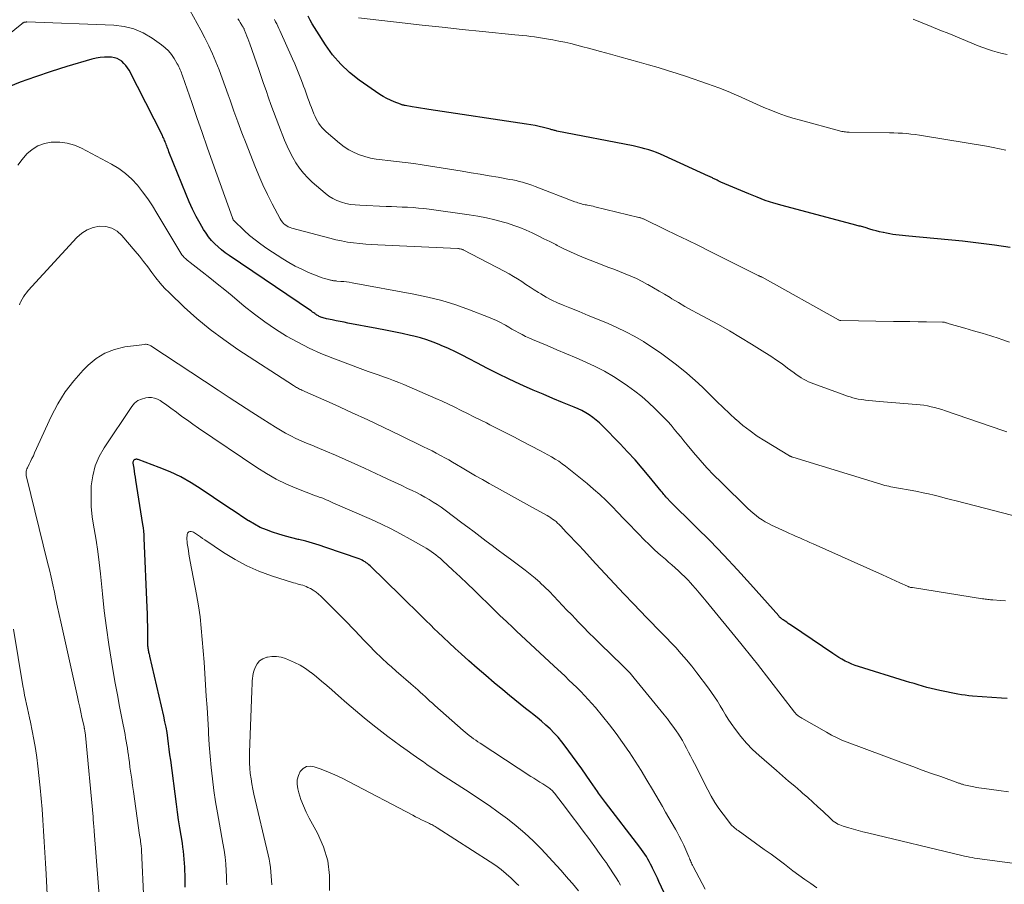
# Model space of a CAD drawing. Units: feet. Extents: x 1900000 to 1905000, y 497511 to 500004.
# Drawn here: x 1901795 to 1901916, y 498254 to 498360 of the extents above; entities that cross this region are included whole.
import ezdxf

# ---------------------------------------------------------------- set-up
doc = ezdxf.new("R2010")
doc.units = ezdxf.units.FT
doc.header["$LTSCALE"] = 100
doc.header["$MEASUREMENT"] = 0
doc.layers.add('CONTOUR INDEX', color=32, linetype='Continuous', lineweight=25)
doc.layers.add('CONTOUR INTERMEDIATE', color=40, linetype='Continuous', lineweight=15)

msp = doc.modelspace()

# ---------------------------------------------------------------- linework, layer by layer
at = {"layer": 'CONTOUR INDEX', "flags": 128}
for points, elevation in [([(1901916.51, 498331.86), (1901914.57, 498332.16), (1901912.62, 498332.41), (1901910.66, 498332.62), (1901904.09, 498333.24), (1901903.7, 498333.28), (1901903.31, 498333.32), (1901902.91, 498333.36), (1901902.52, 498333.41), (1901902.13, 498333.46), (1901901.75, 498333.52), (1901901.36, 498333.6), (1901900.98, 498333.68), (1901900.93, 498333.69), (1901900.52, 498333.79), (1901900.11, 498333.89), (1901899.71, 498334), (1901899.3, 498334.12), (1901898.73, 498334.29), (1901898.59, 498334.34), (1901898.45, 498334.38), (1901898.3, 498334.42), (1901898.16, 498334.45), (1901898.02, 498334.49), (1901897.88, 498334.53), (1901897.74, 498334.57), (1901897.59, 498334.6), (1901888.58, 498337.01), (1901887.55, 498337.3), (1901886.52, 498337.63), (1901885.51, 498338.01), (1901884.51, 498338.41), (1901881.08, 498339.87), (1901880.92, 498339.94), (1901880.77, 498340.01), (1901880.61, 498340.09), (1901880.46, 498340.17), (1901880.34, 498340.23), (1901880.25, 498340.28), (1901880.15, 498340.32), (1901880.06, 498340.37), (1901879.96, 498340.42), (1901879.87, 498340.46), (1901879.77, 498340.51), (1901879.68, 498340.55), (1901879.58, 498340.6), (1901874.14, 498343.08), (1901873.68, 498343.28), (1901873.22, 498343.47), (1901872.75, 498343.64), (1901872.27, 498343.79), (1901871.79, 498343.94), (1901871.31, 498344.07), (1901870.82, 498344.18), (1901870.33, 498344.29), (1901861.02, 498346.11), (1901860.91, 498346.13), (1901860.81, 498346.16), (1901860.7, 498346.18), (1901860.6, 498346.21), (1901860.49, 498346.24), (1901860.39, 498346.27), (1901860.28, 498346.3), (1901860.18, 498346.32), (1901859.36, 498346.54), (1901858.85, 498346.66), (1901858.34, 498346.78), (1901857.82, 498346.88), (1901857.3, 498346.96), (1901845.35, 498348.74), (1901844.84, 498348.81), (1901844.33, 498348.9), (1901843.82, 498348.98), (1901843.31, 498349.07), (1901842.43, 498349.23), (1901842.36, 498349.24), (1901842.29, 498349.26), (1901842.22, 498349.27), (1901842.15, 498349.29), (1901842.08, 498349.31), (1901842.01, 498349.33), (1901841.95, 498349.36), (1901841.88, 498349.38), (1901841.08, 498349.68), (1901840.63, 498349.87), (1901840.18, 498350.08), (1901839.76, 498350.33), (1901839.34, 498350.6), (1901836.82, 498352.34), (1901835.64, 498353.27), (1901834.54, 498354.28), (1901833.56, 498355.42), (1901832.68, 498356.64), (1901831.61, 498358.31), (1901831.33, 498358.77), (1901831.06, 498359.22), (1901830.8, 498359.69), (1901830.55, 498360.15)], 880), ([(1901916.15, 498276.69), (1901915.45, 498276.74), (1901911.89, 498276.98), (1901911.44, 498277.02), (1901910.99, 498277.07), (1901910.55, 498277.14), (1901910.1, 498277.22), (1901907.88, 498277.67), (1901907.35, 498277.78), (1901906.82, 498277.91), (1901906.29, 498278.04), (1901905.77, 498278.19), (1901905.25, 498278.34), (1901904.73, 498278.5), (1901904.21, 498278.65), (1901903.69, 498278.81), (1901897.95, 498280.59), (1901897.53, 498280.73), (1901897.11, 498280.89), (1901896.71, 498281.07), (1901896.31, 498281.26), (1901895.91, 498281.48), (1901895.53, 498281.7), (1901895.15, 498281.93), (1901894.77, 498282.18), (1901889.74, 498285.6), (1901889.54, 498285.73), (1901889.34, 498285.87), (1901889.14, 498286), (1901888.94, 498286.14), (1901888.69, 498286.31), (1901888.62, 498286.36), (1901888.55, 498286.41), (1901888.48, 498286.47), (1901888.41, 498286.53), (1901888.35, 498286.59), (1901888.28, 498286.65), (1901888.22, 498286.72), (1901888.16, 498286.79), (1901884.72, 498290.65), (1901883.1, 498292.44), (1901881.45, 498294.21), (1901879.77, 498295.95), (1901878.07, 498297.66), (1901874.73, 498300.96), (1901874.68, 498301.01), (1901874.64, 498301.06), (1901874.59, 498301.11), (1901874.54, 498301.15), (1901874.49, 498301.2), (1901874.44, 498301.25), (1901874.4, 498301.3), (1901874.35, 498301.36), (1901874.22, 498301.52), (1901874.11, 498301.65), (1901874, 498301.78), (1901873.89, 498301.91), (1901873.78, 498302.05), (1901872.31, 498303.85), (1901871.45, 498304.87), (1901870.58, 498305.88), (1901869.67, 498306.86), (1901868.75, 498307.83), (1901866.59, 498310.05), (1901866.21, 498310.41), (1901865.82, 498310.75), (1901865.41, 498311.07), (1901864.98, 498311.37), (1901864.54, 498311.64), (1901864.08, 498311.9), (1901863.61, 498312.13), (1901863.14, 498312.33), (1901861.7, 498312.91), (1901860.5, 498313.4), (1901859.31, 498313.9), (1901858.12, 498314.41), (1901856.94, 498314.94), (1901856.49, 498315.14), (1901855.16, 498315.76), (1901853.83, 498316.4), (1901852.51, 498317.07), (1901851.2, 498317.75), (1901850.27, 498318.24), (1901849.43, 498318.68), (1901848.58, 498319.1), (1901847.72, 498319.5), (1901846.85, 498319.88), (1901846.61, 498319.98), (1901845.85, 498320.28), (1901845.08, 498320.55), (1901844.3, 498320.79), (1901843.51, 498321), (1901843.07, 498321.1), (1901842.05, 498321.33), (1901841.03, 498321.55), (1901840.01, 498321.76), (1901838.98, 498321.96), (1901835.43, 498322.62), (1901834.95, 498322.71), (1901834.47, 498322.8), (1901833.99, 498322.89), (1901833.5, 498322.99), (1901832.81, 498323.13), (1901832.67, 498323.16), (1901832.54, 498323.2), (1901832.41, 498323.24), (1901832.28, 498323.28), (1901832.23, 498323.29), (1901832.12, 498323.33), (1901832.02, 498323.37), (1901831.92, 498323.42), (1901831.83, 498323.48), (1901831.73, 498323.53), (1901831.64, 498323.59), (1901831.55, 498323.66), (1901831.45, 498323.72), (1901831.37, 498323.78), (1901831.24, 498323.87), (1901831.11, 498323.96), (1901830.98, 498324.05), (1901830.85, 498324.14), (1901820.87, 498330.9), (1901820.42, 498331.22), (1901819.97, 498331.57), (1901819.54, 498331.93), (1901819.13, 498332.32), (1901818.74, 498332.72), (1901818.38, 498333.15), (1901818.06, 498333.6), (1901817.76, 498334.08), (1901817.34, 498334.81), (1901816.87, 498335.67), (1901816.42, 498336.54), (1901816.01, 498337.43), (1901815.62, 498338.33), (1901813.52, 498343.57), (1901813.45, 498343.75), (1901813.38, 498343.94), (1901813.31, 498344.12), (1901813.24, 498344.3), (1901813.22, 498344.36), (1901813.17, 498344.51), (1901813.11, 498344.67), (1901813.05, 498344.82), (1901812.99, 498344.97), (1901812.93, 498345.11), (1901812.86, 498345.26), (1901812.79, 498345.41), (1901812.72, 498345.55), (1901808.63, 498353.54), (1901808.45, 498353.84), (1901808.25, 498354.13), (1901808.01, 498354.39), (1901807.76, 498354.64), (1901807.47, 498354.83), (1901807.17, 498354.99), (1901806.84, 498355.08), (1901806.49, 498355.13), (1901806.15, 498355.14), (1901805.62, 498355.14), (1901805.1, 498355.1), (1901804.59, 498355.01), (1901804.07, 498354.89), (1901801, 498353.99), (1901799.08, 498353.39), (1901797.18, 498352.76), (1901795.29, 498352.07), (1901793.42, 498351.33)], 860), ([(1901874.49, 498252.13), (1901873.5, 498254.3), (1901873.31, 498254.71), (1901873.12, 498255.12), (1901872.93, 498255.53), (1901872.73, 498255.93), (1901872.64, 498256.11), (1901872.47, 498256.42), (1901872.31, 498256.73), (1901872.13, 498257.04), (1901871.96, 498257.34), (1901871.77, 498257.64), (1901871.57, 498257.93), (1901871.37, 498258.21), (1901871.16, 498258.5), (1901866.95, 498263.95), (1901866.83, 498264.12), (1901866.7, 498264.28), (1901866.58, 498264.44), (1901866.45, 498264.61), (1901866.33, 498264.77), (1901866.21, 498264.94), (1901866.1, 498265.11), (1901865.98, 498265.28), (1901865.14, 498266.51), (1901864.61, 498267.3), (1901864.06, 498268.08), (1901863.51, 498268.85), (1901862.94, 498269.62), (1901862.04, 498270.83), (1901861.6, 498271.39), (1901861.15, 498271.93), (1901860.67, 498272.45), (1901860.17, 498272.95), (1901859.65, 498273.43), (1901859.12, 498273.91), (1901858.58, 498274.36), (1901858.02, 498274.8), (1901857.82, 498274.95), (1901857.17, 498275.46), (1901856.51, 498275.98), (1901855.86, 498276.5), (1901855.22, 498277.03), (1901854.39, 498277.72), (1901853.34, 498278.61), (1901852.3, 498279.5), (1901851.26, 498280.4), (1901850.23, 498281.3), (1901849.28, 498282.15), (1901848.55, 498282.8), (1901847.83, 498283.47), (1901847.11, 498284.14), (1901846.4, 498284.82), (1901846.04, 498285.18), (1901845.52, 498285.68), (1901845, 498286.19), (1901844.49, 498286.7), (1901843.97, 498287.21), (1901843.46, 498287.72), (1901842.94, 498288.22), (1901842.43, 498288.73), (1901841.91, 498289.24), (1901838.14, 498292.91), (1901837.99, 498293.05), (1901837.84, 498293.18), (1901837.68, 498293.29), (1901837.52, 498293.4), (1901837.34, 498293.5), (1901837.17, 498293.6), (1901836.99, 498293.67), (1901836.8, 498293.75), (1901832.71, 498295.17), (1901831.9, 498295.44), (1901831.08, 498295.69), (1901830.26, 498295.91), (1901829.43, 498296.12), (1901829.35, 498296.14), (1901828.56, 498296.33), (1901827.77, 498296.54), (1901826.99, 498296.77), (1901826.21, 498297.01), (1901825.45, 498297.3), (1901824.7, 498297.61), (1901823.99, 498297.99), (1901823.29, 498298.41), (1901823.26, 498298.42), (1901822.56, 498298.88), (1901821.87, 498299.34), (1901821.17, 498299.8), (1901820.48, 498300.26), (1901817.45, 498302.31), (1901816.22, 498303.08), (1901814.96, 498303.79), (1901813.65, 498304.4), (1901812.31, 498304.95), (1901809.74, 498305.91), (1901809.67, 498305.93), (1901809.59, 498305.95), (1901809.51, 498305.95), (1901809.43, 498305.94), (1901809.35, 498305.92), (1901809.28, 498305.89), (1901809.23, 498305.84), (1901809.18, 498305.78), (1901809.17, 498305.76), (1901809.14, 498305.69), (1901809.11, 498305.61), (1901809.11, 498305.53), (1901809.11, 498305.46), (1901809.2, 498304.87), (1901809.26, 498304.5), (1901809.31, 498304.13), (1901809.37, 498303.75), (1901809.43, 498303.38), (1901810.29, 498297.98), (1901810.35, 498297.56), (1901810.4, 498297.14), (1901810.43, 498296.71), (1901810.46, 498296.29), (1901810.81, 498287.82), (1901810.84, 498287.04), (1901810.86, 498286.26), (1901810.88, 498285.48), (1901810.89, 498284.7), (1901810.9, 498283.43), (1901810.9, 498283.29), (1901810.91, 498283.14), (1901810.92, 498283), (1901810.94, 498282.86), (1901810.94, 498282.83), (1901810.96, 498282.7), (1901810.98, 498282.58), (1901811.01, 498282.46), (1901811.03, 498282.33), (1901811.06, 498282.21), (1901811.09, 498282.09), (1901811.12, 498281.96), (1901811.15, 498281.84), (1901812.85, 498274.5), (1901812.99, 498273.84), (1901813.12, 498273.17), (1901813.24, 498272.5), (1901813.33, 498271.82), (1901813.42, 498271.15), (1901813.51, 498270.47), (1901813.6, 498269.8), (1901813.69, 498269.12), (1901814.39, 498263.74), (1901814.52, 498262.78), (1901814.66, 498261.82), (1901814.8, 498260.87), (1901814.96, 498259.91), (1901815.12, 498258.96), (1901815.19, 498258.48), (1901815.26, 498258), (1901815.31, 498257.51), (1901815.35, 498257.03), (1901815.39, 498256.55), (1901815.42, 498256.06), (1901815.44, 498255.58), (1901815.45, 498255.09), (1901815.48, 498253.6)], 840)]:
    msp.add_lwpolyline(points, dxfattribs=dict(at, elevation=elevation))
at = {"layer": 'CONTOUR INTERMEDIATE', "flags": 128}
for points, elevation in [([(1901909.87, 498300.87), (1901909.2, 498301.04), (1901908.53, 498301.21), (1901907.86, 498301.38), (1901907.19, 498301.55), (1901906.52, 498301.71), (1901905.85, 498301.86), (1901905.17, 498301.99), (1901904.49, 498302.12), (1901902.6, 498302.45), (1901902.36, 498302.5), (1901902.12, 498302.54), (1901901.88, 498302.59), (1901901.64, 498302.64), (1901901.4, 498302.7), (1901901.16, 498302.76), (1901900.92, 498302.82), (1901900.68, 498302.89), (1901889.89, 498306.2), (1901889.84, 498306.22), (1901889.79, 498306.23), (1901889.74, 498306.25), (1901889.69, 498306.27), (1901889.64, 498306.29), (1901889.59, 498306.32), (1901889.54, 498306.34), (1901889.5, 498306.37), (1901886.46, 498308.2), (1901885.54, 498308.79), (1901884.65, 498309.41), (1901883.79, 498310.09), (1901882.96, 498310.8), (1901882.93, 498310.83), (1901882.14, 498311.55), (1901881.36, 498312.28), (1901880.59, 498313.03), (1901879.83, 498313.79), (1901879.62, 498314), (1901878.96, 498314.65), (1901878.29, 498315.28), (1901877.6, 498315.89), (1901876.9, 498316.48), (1901875.65, 498317.49), (1901874.67, 498318.25), (1901873.68, 498318.98), (1901872.65, 498319.68), (1901871.61, 498320.34), (1901870.54, 498320.96), (1901869.45, 498321.55), (1901868.34, 498322.09), (1901867.21, 498322.59), (1901867.1, 498322.64), (1901865.98, 498323.1), (1901864.85, 498323.56), (1901863.73, 498324.01), (1901862.6, 498324.46), (1901861.78, 498324.79), (1901861.07, 498325.09), (1901860.37, 498325.42), (1901859.69, 498325.79), (1901859.03, 498326.18), (1901858.74, 498326.36), (1901858.23, 498326.69), (1901857.72, 498327.02), (1901857.21, 498327.35), (1901856.71, 498327.68), (1901856.2, 498328.01), (1901855.69, 498328.33), (1901855.16, 498328.63), (1901854.63, 498328.92), (1901849.53, 498331.59), (1901849.51, 498331.6), (1901849.49, 498331.61), (1901849.47, 498331.62), (1901849.45, 498331.62), (1901849.37, 498331.65), (1901849.35, 498331.66), (1901849.33, 498331.66), (1901849.31, 498331.67), (1901849.29, 498331.67), (1901849.18, 498331.69), (1901849.1, 498331.7), (1901849.03, 498331.71), (1901848.95, 498331.72), (1901848.88, 498331.72), (1901839.09, 498332.19), (1901838.35, 498332.23), (1901837.61, 498332.28), (1901836.87, 498332.35), (1901836.13, 498332.43), (1901835.39, 498332.53), (1901834.66, 498332.66), (1901833.93, 498332.81), (1901833.21, 498332.99), (1901828.57, 498334.23), (1901828.35, 498334.31), (1901828.13, 498334.4), (1901827.93, 498334.51), (1901827.74, 498334.65), (1901827.56, 498334.8), (1901827.4, 498334.97), (1901827.27, 498335.15), (1901827.14, 498335.35), (1901826.17, 498337.21), (1901825.59, 498338.35), (1901825.03, 498339.51), (1901824.52, 498340.68), (1901824.03, 498341.87), (1901822.96, 498344.57), (1901822.45, 498345.9), (1901821.95, 498347.22), (1901821.47, 498348.56), (1901821, 498349.9), (1901820.78, 498350.54), (1901820.42, 498351.56), (1901820.05, 498352.57), (1901819.67, 498353.58), (1901819.27, 498354.58), (1901818.84, 498355.57), (1901818.4, 498356.55), (1901817.92, 498357.51), (1901817.41, 498358.46), (1901815.61, 498361.71)], 868), ([(1901915.91, 498288.63), (1901915.3, 498288.68), (1901914.39, 498288.75), (1901914.23, 498288.76), (1901914.07, 498288.77), (1901913.91, 498288.79), (1901913.75, 498288.81), (1901913.59, 498288.82), (1901913.43, 498288.84), (1901913.27, 498288.87), (1901913.11, 498288.89), (1901904.53, 498290.24), (1901904.46, 498290.25), (1901904.38, 498290.26), (1901904.3, 498290.28), (1901904.22, 498290.3), (1901904.15, 498290.33), (1901904.07, 498290.35), (1901904, 498290.38), (1901903.92, 498290.41), (1901903, 498290.84), (1901902.47, 498291.08), (1901901.93, 498291.33), (1901901.39, 498291.57), (1901900.86, 498291.81), (1901892.39, 498295.6), (1901891.98, 498295.78), (1901891.56, 498295.96), (1901891.15, 498296.14), (1901890.74, 498296.32), (1901890.32, 498296.51), (1901889.91, 498296.69), (1901889.5, 498296.88), (1901889.09, 498297.06), (1901887.3, 498297.9), (1901886.9, 498298.1), (1901886.51, 498298.31), (1901886.12, 498298.55), (1901885.75, 498298.79), (1901885.39, 498299.06), (1901885.04, 498299.34), (1901884.7, 498299.63), (1901884.37, 498299.94), (1901881.11, 498303.13), (1901880.24, 498304.01), (1901879.38, 498304.91), (1901878.56, 498305.83), (1901877.75, 498306.77), (1901876.96, 498307.72), (1901876.56, 498308.2), (1901876.17, 498308.68), (1901875.77, 498309.16), (1901875.38, 498309.63), (1901874.98, 498310.11), (1901874.57, 498310.57), (1901874.15, 498311.02), (1901873.71, 498311.46), (1901873.03, 498312.14), (1901872.22, 498312.89), (1901871.39, 498313.61), (1901870.53, 498314.28), (1901869.64, 498314.93), (1901869.01, 498315.37), (1901867.94, 498316.06), (1901866.84, 498316.72), (1901865.7, 498317.3), (1901864.54, 498317.84), (1901863.37, 498318.35), (1901862.19, 498318.85), (1901861.01, 498319.35), (1901859.82, 498319.85), (1901858.01, 498320.6), (1901857.58, 498320.79), (1901857.15, 498320.99), (1901856.74, 498321.2), (1901856.33, 498321.42), (1901855.92, 498321.65), (1901855.51, 498321.88), (1901855.11, 498322.11), (1901854.7, 498322.34), (1901854.57, 498322.42), (1901854.1, 498322.68), (1901853.61, 498322.92), (1901853.12, 498323.15), (1901852.62, 498323.35), (1901850.31, 498324.25), (1901848.63, 498324.84), (1901846.94, 498325.37), (1901845.22, 498325.8), (1901843.48, 498326.17), (1901835.94, 498327.55), (1901835.6, 498327.6), (1901835.26, 498327.65), (1901834.91, 498327.69), (1901834.57, 498327.72), (1901834.06, 498327.76), (1901833.97, 498327.77), (1901833.87, 498327.78), (1901833.77, 498327.79), (1901833.68, 498327.8), (1901833.58, 498327.81), (1901833.49, 498327.83), (1901833.39, 498327.85), (1901833.3, 498327.87), (1901832.87, 498327.98), (1901832.56, 498328.06), (1901832.26, 498328.16), (1901831.96, 498328.26), (1901831.66, 498328.38), (1901830.6, 498328.82), (1901829.78, 498329.19), (1901828.98, 498329.58), (1901828.2, 498330.02), (1901827.44, 498330.48), (1901825.51, 498331.74), (1901824.78, 498332.25), (1901824.07, 498332.78), (1901823.39, 498333.34), (1901822.73, 498333.94), (1901821.45, 498335.16), (1901821.39, 498335.24), (1901821.34, 498335.38), (1901821.33, 498335.4), (1901821.32, 498335.42), (1901821.31, 498335.44), (1901821.31, 498335.47), (1901818.85, 498342.32), (1901818.21, 498344.14), (1901817.57, 498345.95), (1901816.93, 498347.78), (1901816.3, 498349.6), (1901815.18, 498352.88), (1901815.11, 498353.06), (1901815.05, 498353.25), (1901814.97, 498353.43), (1901814.9, 498353.61), (1901814.82, 498353.79), (1901814.73, 498353.97), (1901814.64, 498354.15), (1901814.54, 498354.32), (1901814.16, 498354.98), (1901813.84, 498355.46), (1901813.48, 498355.91), (1901813.07, 498356.3), (1901812.62, 498356.66), (1901811.47, 498357.48), (1901810.38, 498358.11), (1901809.24, 498358.61), (1901808.03, 498358.9), (1901806.78, 498359.06), (1901796.14, 498359.46), (1901796.08, 498359.46), (1901796.02, 498359.45), (1901795.97, 498359.45), (1901795.91, 498359.44), (1901795.86, 498359.42), (1901795.81, 498359.41), (1901795.75, 498359.39), (1901795.7, 498359.36), (1901795.65, 498359.34), (1901795.61, 498359.31), (1901795.56, 498359.27), (1901795.52, 498359.24), (1901788.38, 498353.49)], 864), ([(1901916.07, 498309.29), (1901915.59, 498309.46), (1901908.57, 498311.88), (1901908.13, 498312.02), (1901907.7, 498312.16), (1901907.25, 498312.27), (1901906.81, 498312.38), (1901906.36, 498312.47), (1901905.91, 498312.55), (1901905.46, 498312.61), (1901905, 498312.65), (1901900.49, 498313.01), (1901900.06, 498313.05), (1901899.63, 498313.09), (1901899.2, 498313.13), (1901898.77, 498313.19), (1901898.59, 498313.21), (1901898.25, 498313.26), (1901897.91, 498313.32), (1901897.58, 498313.4), (1901897.24, 498313.48), (1901896.91, 498313.58), (1901896.58, 498313.68), (1901896.26, 498313.79), (1901895.93, 498313.9), (1901892.46, 498315.17), (1901892.14, 498315.3), (1901891.82, 498315.44), (1901891.51, 498315.59), (1901891.2, 498315.76), (1901890.9, 498315.93), (1901890.61, 498316.12), (1901890.32, 498316.32), (1901890.04, 498316.52), (1901889.25, 498317.11), (1901888.57, 498317.61), (1901887.88, 498318.09), (1901887.18, 498318.56), (1901886.47, 498319.02), (1901884.82, 498320.05), (1901883.48, 498320.86), (1901882.14, 498321.66), (1901880.78, 498322.42), (1901879.41, 498323.17), (1901878.28, 498323.78), (1901877.47, 498324.21), (1901876.67, 498324.66), (1901875.88, 498325.12), (1901875.09, 498325.59), (1901874.86, 498325.73), (1901874.18, 498326.13), (1901873.51, 498326.53), (1901872.83, 498326.92), (1901872.15, 498327.32), (1901872.11, 498327.34), (1901871.44, 498327.71), (1901870.77, 498328.05), (1901870.08, 498328.35), (1901869.38, 498328.64), (1901868.67, 498328.92), (1901867.97, 498329.19), (1901867.26, 498329.47), (1901866.56, 498329.74), (1901864.35, 498330.61), (1901863.51, 498330.96), (1901862.68, 498331.32), (1901861.86, 498331.71), (1901861.04, 498332.12), (1901860.86, 498332.21), (1901860.14, 498332.58), (1901859.42, 498332.94), (1901858.7, 498333.3), (1901857.97, 498333.65), (1901857.24, 498333.99), (1901856.49, 498334.29), (1901855.74, 498334.57), (1901854.97, 498334.82), (1901854.46, 498334.97), (1901853.43, 498335.25), (1901852.39, 498335.5), (1901851.34, 498335.7), (1901850.29, 498335.87), (1901845.38, 498336.54), (1901844.72, 498336.62), (1901844.06, 498336.69), (1901843.4, 498336.74), (1901842.74, 498336.78), (1901842.08, 498336.81), (1901841.41, 498336.83), (1901840.75, 498336.86), (1901840.09, 498336.89), (1901836.9, 498337.02), (1901836.32, 498337.07), (1901835.75, 498337.14), (1901835.18, 498337.26), (1901834.63, 498337.41), (1901834.09, 498337.61), (1901833.57, 498337.85), (1901833.09, 498338.15), (1901832.63, 498338.5), (1901831.06, 498339.85), (1901830.5, 498340.38), (1901829.97, 498340.94), (1901829.5, 498341.56), (1901829.06, 498342.2), (1901828.67, 498342.87), (1901828.3, 498343.56), (1901827.97, 498344.27), (1901827.67, 498344.99), (1901826.96, 498346.79), (1901826.63, 498347.64), (1901826.31, 498348.48), (1901826.01, 498349.34), (1901825.71, 498350.19), (1901825.41, 498351.05), (1901825.11, 498351.91), (1901824.82, 498352.77), (1901824.52, 498353.62), (1901823.41, 498356.79), (1901823.3, 498357.11), (1901823.18, 498357.42), (1901823.06, 498357.73), (1901822.93, 498358.05), (1901822.73, 498358.53), (1901822.71, 498358.6), (1901822.68, 498358.67), (1901822.64, 498358.73), (1901822.61, 498358.8), (1901822.57, 498358.87), (1901822.54, 498358.93), (1901822.5, 498358.99), (1901822.46, 498359.06), (1901822.25, 498359.39), (1901822.1, 498359.62), (1901821.95, 498359.85)], 872), ([(1901916.43, 498320.28), (1901915.34, 498320.65), (1901915.17, 498320.71), (1901914.12, 498321.04), (1901913.06, 498321.37), (1901912, 498321.68), (1901910.94, 498321.99), (1901909.02, 498322.54), (1901908.92, 498322.57), (1901908.82, 498322.6), (1901908.72, 498322.63), (1901908.62, 498322.66), (1901908.45, 498322.71), (1901908.43, 498322.71), (1901908.41, 498322.71), (1901908.4, 498322.72), (1901908.38, 498322.72), (1901908.3, 498322.73), (1901908.28, 498322.73), (1901908.26, 498322.73), (1901908.24, 498322.74), (1901908.22, 498322.74), (1901906.24, 498322.76), (1901905.23, 498322.78), (1901904.22, 498322.79), (1901903.21, 498322.81), (1901902.2, 498322.82), (1901895.75, 498322.93), (1901895.73, 498322.93), (1901895.71, 498322.94), (1901895.69, 498322.94), (1901895.66, 498322.94), (1901895.57, 498322.97), (1901895.55, 498322.97), (1901895.53, 498322.98), (1901895.51, 498322.99), (1901895.49, 498323), (1901886.14, 498328.21), (1901886.09, 498328.24), (1901886.03, 498328.27), (1901885.97, 498328.3), (1901885.91, 498328.32), (1901885.83, 498328.36), (1901885.81, 498328.36), (1901885.8, 498328.37), (1901885.78, 498328.38), (1901885.76, 498328.38), (1901885.69, 498328.41), (1901885.68, 498328.42), (1901885.66, 498328.43), (1901885.64, 498328.43), (1901885.63, 498328.44), (1901879.7, 498331.42), (1901878.34, 498332.09), (1901876.98, 498332.76), (1901875.62, 498333.43), (1901874.26, 498334.08), (1901871.68, 498335.31), (1901871.6, 498335.35), (1901871.52, 498335.38), (1901871.45, 498335.42), (1901871.37, 498335.45), (1901871.28, 498335.47), (1901871.2, 498335.5), (1901871.12, 498335.52), (1901871.04, 498335.54), (1901865.67, 498336.85), (1901865.44, 498336.9), (1901865.21, 498336.95), (1901864.97, 498337), (1901864.74, 498337.05), (1901864.64, 498337.07), (1901864.46, 498337.1), (1901864.28, 498337.14), (1901864.1, 498337.18), (1901863.92, 498337.23), (1901863.74, 498337.28), (1901863.56, 498337.34), (1901863.39, 498337.4), (1901863.21, 498337.46), (1901858.33, 498339.34), (1901857.95, 498339.48), (1901857.56, 498339.61), (1901857.18, 498339.73), (1901856.79, 498339.84), (1901856.4, 498339.95), (1901856.01, 498340.04), (1901855.61, 498340.12), (1901855.22, 498340.2), (1901853.82, 498340.45), (1901852.72, 498340.64), (1901851.62, 498340.83), (1901850.52, 498341.01), (1901849.41, 498341.19), (1901844.53, 498341.96), (1901843.48, 498342.12), (1901842.42, 498342.26), (1901841.37, 498342.39), (1901840.31, 498342.5), (1901839.61, 498342.57), (1901838.9, 498342.67), (1901838.2, 498342.8), (1901837.51, 498342.98), (1901836.83, 498343.2), (1901836.18, 498343.48), (1901835.55, 498343.8), (1901834.96, 498344.18), (1901834.39, 498344.62), (1901832.75, 498346.02), (1901832.51, 498346.24), (1901832.28, 498346.49), (1901832.07, 498346.74), (1901831.88, 498347.02), (1901831.7, 498347.3), (1901831.54, 498347.6), (1901831.4, 498347.9), (1901831.27, 498348.21), (1901830.95, 498349), (1901830.81, 498349.37), (1901830.67, 498349.74), (1901830.54, 498350.12), (1901830.41, 498350.49), (1901830.28, 498350.86), (1901830.14, 498351.24), (1901830, 498351.61), (1901829.86, 498351.98), (1901829.67, 498352.48), (1901829.42, 498353.1), (1901829.17, 498353.72), (1901828.91, 498354.33), (1901828.65, 498354.94), (1901827.11, 498358.39), (1901826.98, 498358.66), (1901826.85, 498358.94), (1901826.72, 498359.21), (1901826.58, 498359.48), (1901826.44, 498359.75)], 876), ([(1901915.97, 498343.77), (1901915.19, 498343.94), (1901914.4, 498344.1), (1901913.62, 498344.24), (1901905.9, 498345.52), (1901905.39, 498345.6), (1901904.87, 498345.67), (1901904.35, 498345.73), (1901903.83, 498345.79), (1901903.3, 498345.83), (1901902.78, 498345.86), (1901902.26, 498345.89), (1901901.73, 498345.9), (1901896.79, 498345.98), (1901896.64, 498345.98), (1901896.49, 498345.99), (1901896.34, 498346), (1901896.19, 498346.02), (1901896.04, 498346.04), (1901895.89, 498346.06), (1901895.74, 498346.09), (1901895.6, 498346.13), (1901890.83, 498347.43), (1901889.91, 498347.69), (1901889, 498347.98), (1901888.1, 498348.31), (1901887.21, 498348.65), (1901886.35, 498349), (1901885.89, 498349.19), (1901885.44, 498349.39), (1901884.98, 498349.59), (1901884.54, 498349.81), (1901884.09, 498350.02), (1901883.64, 498350.23), (1901883.19, 498350.43), (1901882.73, 498350.62), (1901882.25, 498350.82), (1901881.56, 498351.11), (1901880.85, 498351.38), (1901880.15, 498351.64), (1901879.44, 498351.89), (1901876.87, 498352.77), (1901875.72, 498353.15), (1901874.56, 498353.52), (1901873.4, 498353.87), (1901872.24, 498354.21), (1901871.07, 498354.55), (1901869.9, 498354.87), (1901868.73, 498355.2), (1901867.56, 498355.52), (1901866.34, 498355.85), (1901865.62, 498356.05), (1901864.89, 498356.24), (1901864.17, 498356.43), (1901863.44, 498356.62), (1901862.72, 498356.8), (1901861.99, 498356.97), (1901861.26, 498357.12), (1901860.52, 498357.26), (1901859.74, 498357.4), (1901859.26, 498357.49), (1901858.77, 498357.56), (1901858.28, 498357.63), (1901857.8, 498357.69), (1901857.31, 498357.75), (1901856.82, 498357.8), (1901856.33, 498357.85), (1901855.84, 498357.9), (1901851.89, 498358.29), (1901849.43, 498358.54), (1901846.97, 498358.8), (1901844.51, 498359.07), (1901842.05, 498359.35), (1901836.73, 498359.98)], 884), ([(1901916.13, 498355.49), (1901915.52, 498355.61), (1901914.92, 498355.75), (1901914.32, 498355.93), (1901913.73, 498356.12), (1901913.14, 498356.33), (1901912.56, 498356.55), (1901908.98, 498358.03), (1901907.9, 498358.47), (1901906.81, 498358.91), (1901905.72, 498359.35), (1901904.63, 498359.78)], 888), ([(1901916.31, 498265.27), (1901915.1, 498265.42), (1901913.3, 498265.65), (1901912.99, 498265.7), (1901912.68, 498265.75), (1901912.37, 498265.8), (1901912.05, 498265.86), (1901911.83, 498265.9), (1901911.63, 498265.94), (1901911.44, 498265.98), (1901911.24, 498266.03), (1901911.04, 498266.08), (1901910.83, 498266.13), (1901910.74, 498266.16), (1901910.65, 498266.19), (1901910.56, 498266.21), (1901910.46, 498266.25), (1901910.37, 498266.28), (1901910.28, 498266.31), (1901910.19, 498266.34), (1901910.1, 498266.37), (1901907.99, 498267.12), (1901906.85, 498267.52), (1901905.71, 498267.93), (1901904.57, 498268.35), (1901903.43, 498268.77), (1901896.56, 498271.34), (1901895.9, 498271.6), (1901895.25, 498271.89), (1901894.62, 498272.21), (1901894, 498272.54), (1901890.99, 498274.27), (1901890.88, 498274.34), (1901890.77, 498274.41), (1901890.66, 498274.49), (1901890.55, 498274.56), (1901890.45, 498274.64), (1901890.4, 498274.68), (1901890.35, 498274.72), (1901890.3, 498274.77), (1901890.25, 498274.82), (1901890.21, 498274.87), (1901890.16, 498274.92), (1901890.12, 498274.97), (1901890.08, 498275.02), (1901885.55, 498280.89), (1901885.05, 498281.53), (1901884.54, 498282.16), (1901884.03, 498282.8), (1901883.52, 498283.42), (1901879.29, 498288.58), (1901878.86, 498289.09), (1901878.43, 498289.6), (1901878, 498290.1), (1901877.56, 498290.6), (1901877.39, 498290.79), (1901877.02, 498291.19), (1901876.66, 498291.57), (1901876.28, 498291.94), (1901875.89, 498292.31), (1901875.49, 498292.67), (1901875.1, 498293.02), (1901874.69, 498293.37), (1901874.29, 498293.72), (1901873.7, 498294.23), (1901873.01, 498294.84), (1901872.33, 498295.47), (1901871.67, 498296.12), (1901871.02, 498296.78), (1901870.64, 498297.18), (1901869.92, 498297.93), (1901869.21, 498298.68), (1901868.48, 498299.43), (1901867.76, 498300.18), (1901867.03, 498300.91), (1901866.27, 498301.63), (1901865.49, 498302.31), (1901864.7, 498302.98), (1901862.46, 498304.79), (1901862.06, 498305.1), (1901861.65, 498305.41), (1901861.23, 498305.7), (1901860.8, 498305.98), (1901860.36, 498306.24), (1901859.92, 498306.5), (1901859.47, 498306.75), (1901859.02, 498306.99), (1901856.71, 498308.18), (1901855.73, 498308.68), (1901854.76, 498309.18), (1901853.78, 498309.68), (1901852.8, 498310.18), (1901852.38, 498310.39), (1901851.61, 498310.77), (1901850.84, 498311.16), (1901850.07, 498311.55), (1901849.3, 498311.93), (1901848.53, 498312.31), (1901847.75, 498312.69), (1901846.97, 498313.04), (1901846.18, 498313.39), (1901842.26, 498315.1), (1901841.64, 498315.36), (1901841.02, 498315.6), (1901840.4, 498315.83), (1901839.77, 498316.05), (1901839.14, 498316.26), (1901838.51, 498316.48), (1901837.89, 498316.7), (1901837.26, 498316.93), (1901833.59, 498318.3), (1901832.12, 498318.89), (1901830.68, 498319.54), (1901829.28, 498320.26), (1901827.9, 498321.03), (1901826.56, 498321.87), (1901825.25, 498322.76), (1901823.98, 498323.71), (1901822.74, 498324.69), (1901821.26, 498325.94), (1901820.36, 498326.69), (1901819.44, 498327.43), (1901818.52, 498328.16), (1901817.6, 498328.88), (1901816.1, 498330.03), (1901815.92, 498330.17), (1901815.74, 498330.32), (1901815.57, 498330.47), (1901815.4, 498330.64), (1901815.25, 498330.8), (1901815.1, 498330.98), (1901814.96, 498331.17), (1901814.84, 498331.36), (1901812.04, 498336.07), (1901811.49, 498336.95), (1901810.92, 498337.82), (1901810.3, 498338.66), (1901809.66, 498339.48), (1901808.96, 498340.24), (1901808.21, 498340.93), (1901807.38, 498341.53), (1901806.5, 498342.07), (1901802.81, 498344.01), (1901801.95, 498344.38), (1901801.07, 498344.64), (1901800.16, 498344.74), (1901799.23, 498344.75), (1901799.11, 498344.74), (1901798.27, 498344.58), (1901797.48, 498344.3), (1901796.77, 498343.86), (1901796.11, 498343.3), (1901795.54, 498342.63), (1901795, 498341.92)], 856), ([(1901921.97, 498255.83), (1901913.08, 498257.02), (1901912.77, 498257.06), (1901912.46, 498257.11), (1901912.15, 498257.16), (1901911.83, 498257.21), (1901911.52, 498257.27), (1901911.21, 498257.33), (1901910.9, 498257.4), (1901910.6, 498257.47), (1901899.03, 498260.24), (1901898.45, 498260.38), (1901897.88, 498260.53), (1901897.31, 498260.69), (1901896.75, 498260.85), (1901896.06, 498261.06), (1901895.84, 498261.13), (1901895.63, 498261.22), (1901895.42, 498261.32), (1901895.22, 498261.43), (1901895.02, 498261.55), (1901894.84, 498261.69), (1901894.66, 498261.83), (1901894.49, 498261.99), (1901893.59, 498262.84), (1901892.97, 498263.42), (1901892.34, 498263.99), (1901891.71, 498264.55), (1901891.07, 498265.11), (1901890.86, 498265.29), (1901890.12, 498265.94), (1901889.37, 498266.58), (1901888.63, 498267.23), (1901887.88, 498267.87), (1901885.77, 498269.7), (1901884.97, 498270.44), (1901884.22, 498271.21), (1901883.52, 498272.04), (1901882.87, 498272.9), (1901882.35, 498273.62), (1901881.99, 498274.15), (1901881.64, 498274.69), (1901881.31, 498275.24), (1901880.98, 498275.8), (1901880.66, 498276.35), (1901880.32, 498276.89), (1901879.95, 498277.42), (1901879.58, 498277.94), (1901878.14, 498279.83), (1901877.52, 498280.62), (1901876.89, 498281.4), (1901876.23, 498282.16), (1901875.56, 498282.9), (1901874.89, 498283.62), (1901874.54, 498283.99), (1901874.18, 498284.36), (1901873.82, 498284.73), (1901873.46, 498285.1), (1901873.1, 498285.46), (1901872.74, 498285.83), (1901872.38, 498286.19), (1901872.02, 498286.56), (1901870.39, 498288.25), (1901869.22, 498289.47), (1901868.05, 498290.69), (1901866.9, 498291.93), (1901865.76, 498293.17), (1901864.25, 498294.81), (1901863.73, 498295.38), (1901863.21, 498295.94), (1901862.69, 498296.5), (1901862.16, 498297.05), (1901861.48, 498297.78), (1901861.29, 498297.96), (1901861.1, 498298.15), (1901860.9, 498298.32), (1901860.69, 498298.48), (1901860.48, 498298.64), (1901860.26, 498298.79), (1901860.03, 498298.93), (1901859.8, 498299.06), (1901857.65, 498300.25), (1901856.54, 498300.86), (1901855.44, 498301.47), (1901854.35, 498302.08), (1901853.25, 498302.69), (1901852.72, 498302.99), (1901851.89, 498303.46), (1901851.06, 498303.93), (1901850.24, 498304.41), (1901849.42, 498304.9), (1901848.71, 498305.32), (1901848.24, 498305.59), (1901847.78, 498305.86), (1901847.31, 498306.12), (1901846.84, 498306.38), (1901846.76, 498306.43), (1901846.25, 498306.7), (1901845.73, 498306.97), (1901845.22, 498307.23), (1901844.69, 498307.49), (1901841.8, 498308.89), (1901839.83, 498309.84), (1901837.85, 498310.77), (1901835.87, 498311.68), (1901833.88, 498312.59), (1901829.78, 498314.42), (1901829.65, 498314.48), (1901829.52, 498314.54), (1901829.39, 498314.61), (1901829.26, 498314.67), (1901829.13, 498314.74), (1901829, 498314.81), (1901828.88, 498314.88), (1901828.75, 498314.96), (1901821.94, 498319.4), (1901820.22, 498320.59), (1901818.55, 498321.83), (1901816.95, 498323.17), (1901815.4, 498324.56), (1901813.57, 498326.3), (1901812.98, 498326.89), (1901812.43, 498327.5), (1901811.9, 498328.14), (1901811.41, 498328.8), (1901810.92, 498329.48), (1901810.42, 498330.14), (1901809.91, 498330.79), (1901809.38, 498331.43), (1901807.77, 498333.34), (1901807.18, 498333.85), (1901806.54, 498334.24), (1901805.81, 498334.42), (1901805.03, 498334.47), (1901804.24, 498334.31), (1901803.5, 498334.04), (1901802.85, 498333.62), (1901802.24, 498333.09), (1901796.29, 498326.58), (1901796.09, 498326.33), (1901795.89, 498326.08), (1901795.72, 498325.81), (1901795.56, 498325.53), (1901795.36, 498325.17), (1901795.31, 498325.07), (1901795.26, 498324.96), (1901795.21, 498324.85)], 852), ([(1901892.83, 498253.53), (1901892.08, 498254.03), (1901891.35, 498254.54), (1901890.62, 498255.07), (1901889.91, 498255.61), (1901889.7, 498255.77), (1901888.88, 498256.39), (1901888.06, 498257.01), (1901887.23, 498257.62), (1901886.4, 498258.22), (1901883.18, 498260.54), (1901883.05, 498260.63), (1901882.93, 498260.72), (1901882.81, 498260.81), (1901882.69, 498260.91), (1901882.58, 498261.01), (1901882.47, 498261.11), (1901882.36, 498261.22), (1901882.27, 498261.34), (1901881.36, 498262.51), (1901880.84, 498263.22), (1901880.35, 498263.96), (1901879.89, 498264.72), (1901879.47, 498265.5), (1901877.84, 498268.71), (1901877.6, 498269.18), (1901877.36, 498269.65), (1901877.13, 498270.13), (1901876.89, 498270.6), (1901876.65, 498271.07), (1901876.39, 498271.53), (1901876.12, 498271.98), (1901875.83, 498272.43), (1901875.69, 498272.62), (1901875.32, 498273.15), (1901874.93, 498273.67), (1901874.54, 498274.19), (1901874.13, 498274.69), (1901870.48, 498279.17), (1901870.31, 498279.37), (1901870.14, 498279.58), (1901869.96, 498279.78), (1901869.78, 498279.97), (1901869.6, 498280.16), (1901869.41, 498280.36), (1901869.22, 498280.54), (1901869.03, 498280.73), (1901866.31, 498283.37), (1901865.62, 498284.05), (1901864.93, 498284.73), (1901864.25, 498285.42), (1901863.58, 498286.11), (1901863.32, 498286.38), (1901862.78, 498286.94), (1901862.24, 498287.5), (1901861.71, 498288.07), (1901861.18, 498288.64), (1901860.64, 498289.21), (1901860.1, 498289.76), (1901859.54, 498290.3), (1901858.97, 498290.83), (1901858.95, 498290.86), (1901858.35, 498291.39), (1901857.74, 498291.9), (1901857.12, 498292.39), (1901856.48, 498292.87), (1901855.34, 498293.71), (1901854.59, 498294.26), (1901853.84, 498294.82), (1901853.1, 498295.38), (1901852.35, 498295.94), (1901851.61, 498296.5), (1901850.87, 498297.07), (1901850.12, 498297.63), (1901849.38, 498298.19), (1901847.33, 498299.72), (1901846.85, 498300.07), (1901846.37, 498300.4), (1901845.87, 498300.72), (1901845.37, 498301.03), (1901844.85, 498301.32), (1901844.34, 498301.6), (1901843.81, 498301.87), (1901843.28, 498302.13), (1901842.74, 498302.39), (1901841.94, 498302.77), (1901841.13, 498303.14), (1901840.33, 498303.52), (1901839.52, 498303.9), (1901837.45, 498304.88), (1901836.28, 498305.41), (1901835.1, 498305.94), (1901833.91, 498306.45), (1901832.72, 498306.95), (1901831.65, 498307.39), (1901830.99, 498307.66), (1901830.34, 498307.93), (1901829.7, 498308.22), (1901829.05, 498308.51), (1901828.42, 498308.81), (1901827.79, 498309.14), (1901827.18, 498309.49), (1901826.57, 498309.86), (1901825.02, 498310.85), (1901823.65, 498311.73), (1901822.28, 498312.61), (1901820.91, 498313.5), (1901819.55, 498314.39), (1901811.29, 498319.81), (1901811.21, 498319.86), (1901811.12, 498319.91), (1901811.03, 498319.95), (1901810.94, 498319.98), (1901810.84, 498320), (1901810.74, 498320.02), (1901810.65, 498320.02), (1901810.55, 498320.01), (1901808.11, 498319.69), (1901806.86, 498319.39), (1901805.68, 498318.94), (1901804.61, 498318.27), (1901803.61, 498317.45), (1901803.02, 498316.85), (1901801.87, 498315.56), (1901800.82, 498314.2), (1901799.92, 498312.73), (1901799.12, 498311.2), (1901797.08, 498306.74), (1901796.92, 498306.39), (1901796.75, 498306.03), (1901796.58, 498305.68), (1901796.41, 498305.33), (1901796.19, 498304.89), (1901796.14, 498304.76), (1901796.09, 498304.62), (1901796.06, 498304.49), (1901796.03, 498304.35), (1901796.02, 498304.2), (1901796.03, 498304.06), (1901796.04, 498303.92), (1901796.07, 498303.79), (1901798.67, 498293.33), (1901798.89, 498292.42), (1901799.1, 498291.52), (1901799.3, 498290.6), (1901799.49, 498289.69), (1901799.68, 498288.78), (1901799.87, 498287.87), (1901800.07, 498286.95), (1901800.27, 498286.04), (1901802.31, 498276.88), (1901802.45, 498276.26), (1901802.59, 498275.63), (1901802.73, 498275), (1901802.87, 498274.37), (1901803.12, 498273.24), (1901803.13, 498273.18), (1901803.15, 498273.12), (1901803.16, 498273.06), (1901803.17, 498272.99), (1901803.19, 498272.93), (1901803.2, 498272.87), (1901803.21, 498272.81), (1901803.22, 498272.75), (1901803.24, 498272.63), (1901803.26, 498272.51), (1901803.28, 498272.39), (1901803.3, 498272.27), (1901803.31, 498272.14), (1901804.23, 498262.21), (1901804.25, 498261.99), (1901804.26, 498261.77), (1901804.28, 498261.55), (1901804.3, 498261.33), (1901804.32, 498261.11), (1901804.34, 498260.89), (1901804.36, 498260.67), (1901804.37, 498260.45), (1901805.11, 498251.02)], 848), ([(1901879.14, 498253.34), (1901877.68, 498256.12), (1901877.6, 498256.27), (1901877.53, 498256.41), (1901877.47, 498256.56), (1901877.41, 498256.7), (1901877.35, 498256.85), (1901877.29, 498257), (1901877.23, 498257.15), (1901877.17, 498257.3), (1901876.8, 498258.15), (1901876.54, 498258.73), (1901876.27, 498259.29), (1901875.98, 498259.85), (1901875.68, 498260.4), (1901875.51, 498260.7), (1901875.11, 498261.39), (1901874.72, 498262.09), (1901874.32, 498262.78), (1901873.92, 498263.47), (1901872.72, 498265.53), (1901872.02, 498266.7), (1901871.31, 498267.87), (1901870.58, 498269.02), (1901869.84, 498270.16), (1901869.82, 498270.18), (1901869.06, 498271.3), (1901868.27, 498272.39), (1901867.45, 498273.46), (1901866.6, 498274.51), (1901865.73, 498275.57), (1901865.29, 498276.07), (1901864.85, 498276.57), (1901864.39, 498277.06), (1901863.93, 498277.54), (1901863.45, 498278.01), (1901862.97, 498278.48), (1901862.49, 498278.94), (1901862.01, 498279.4), (1901860.65, 498280.67), (1901860.08, 498281.21), (1901859.51, 498281.74), (1901858.93, 498282.27), (1901858.36, 498282.81), (1901857.79, 498283.34), (1901857.22, 498283.87), (1901856.65, 498284.4), (1901856.07, 498284.93), (1901855.62, 498285.35), (1901854.82, 498286.1), (1901854.03, 498286.85), (1901853.24, 498287.6), (1901852.46, 498288.37), (1901851.78, 498289.04), (1901850.91, 498289.89), (1901850.04, 498290.73), (1901849.16, 498291.56), (1901848.27, 498292.39), (1901847.01, 498293.55), (1901846.75, 498293.79), (1901846.47, 498294.02), (1901846.2, 498294.24), (1901845.91, 498294.46), (1901845.62, 498294.67), (1901845.33, 498294.87), (1901845.02, 498295.06), (1901844.72, 498295.25), (1901843.04, 498296.19), (1901841.88, 498296.82), (1901840.71, 498297.43), (1901839.52, 498298.01), (1901838.32, 498298.56), (1901833.6, 498300.63), (1901833.4, 498300.72), (1901833.19, 498300.81), (1901832.99, 498300.9), (1901832.78, 498300.99), (1901832.67, 498301.04), (1901832.52, 498301.11), (1901832.37, 498301.17), (1901832.22, 498301.22), (1901832.07, 498301.28), (1901831.91, 498301.33), (1901831.76, 498301.38), (1901831.61, 498301.44), (1901831.46, 498301.49), (1901829.17, 498302.38), (1901827.89, 498302.92), (1901826.65, 498303.52), (1901825.44, 498304.2), (1901824.27, 498304.94), (1901817.15, 498309.77), (1901816.46, 498310.24), (1901815.78, 498310.72), (1901815.11, 498311.2), (1901814.44, 498311.7), (1901813.74, 498312.22), (1901813.42, 498312.45), (1901813.1, 498312.68), (1901812.77, 498312.91), (1901812.45, 498313.14), (1901812.11, 498313.32), (1901811.76, 498313.44), (1901811.39, 498313.49), (1901811, 498313.49), (1901810.68, 498313.45), (1901810.17, 498313.32), (1901809.71, 498313.12), (1901809.31, 498312.8), (1901808.96, 498312.4), (1901805.58, 498307.36), (1901804.97, 498306.27), (1901804.49, 498305.14), (1901804.19, 498303.94), (1901804.01, 498302.7), (1901803.98, 498301.43), (1901804.01, 498300.16), (1901804.13, 498298.9), (1901804.32, 498297.65), (1901804.36, 498297.42), (1901804.59, 498296.05), (1901804.8, 498294.68), (1901804.98, 498293.31), (1901805.13, 498291.93), (1901805.37, 498289.47), (1901805.6, 498287.41), (1901805.86, 498285.34), (1901806.16, 498283.29), (1901806.49, 498281.23), (1901806.7, 498279.98), (1901806.95, 498278.56), (1901807.21, 498277.13), (1901807.48, 498275.71), (1901807.75, 498274.29), (1901808.14, 498272.29), (1901808.22, 498271.87), (1901808.29, 498271.45), (1901808.36, 498271.02), (1901808.43, 498270.6), (1901808.49, 498270.17), (1901808.55, 498269.74), (1901808.61, 498269.32), (1901808.67, 498268.89), (1901808.75, 498268.27), (1901808.85, 498267.53), (1901808.96, 498266.79), (1901809.06, 498266.05), (1901809.16, 498265.31), (1901809.93, 498259.96), (1901809.96, 498259.75), (1901809.99, 498259.54), (1901810.02, 498259.34), (1901810.05, 498259.13), (1901810.08, 498258.92), (1901810.09, 498258.82), (1901810.11, 498258.71), (1901810.12, 498258.61), (1901810.13, 498258.5), (1901810.14, 498258.4), (1901810.15, 498258.29), (1901810.16, 498258.19), (1901810.16, 498258.08), (1901810.43, 498251.9)], 844), ([(1901919.02, 498298.48), (1901909.87, 498300.87)], 868), ([(1901868.8, 498253.85), (1901868.54, 498254.3), (1901868.27, 498254.73), (1901867.18, 498256.42), (1901867.17, 498256.44), (1901867.15, 498256.46), (1901867.14, 498256.48), (1901867.13, 498256.5), (1901867.07, 498256.58), (1901867.05, 498256.6), (1901867.04, 498256.62), (1901867.03, 498256.64), (1901867.01, 498256.66), (1901866.64, 498257.16), (1901866.44, 498257.43), (1901866.24, 498257.7), (1901866.04, 498257.98), (1901865.84, 498258.25), (1901864.91, 498259.54), (1901864.24, 498260.45), (1901863.56, 498261.36), (1901862.88, 498262.26), (1901862.19, 498263.16), (1901860.7, 498265.11), (1901860.6, 498265.23), (1901860.5, 498265.35), (1901860.39, 498265.45), (1901860.27, 498265.56), (1901860.15, 498265.66), (1901860.03, 498265.75), (1901859.9, 498265.84), (1901859.77, 498265.93), (1901859.29, 498266.22), (1901858.92, 498266.45), (1901858.55, 498266.68), (1901858.18, 498266.92), (1901857.82, 498267.15), (1901851.61, 498271.2), (1901851.34, 498271.38), (1901851.08, 498271.57), (1901850.81, 498271.75), (1901850.55, 498271.95), (1901850.29, 498272.14), (1901850.04, 498272.34), (1901849.79, 498272.55), (1901849.55, 498272.76), (1901846.07, 498275.83), (1901845.77, 498276.1), (1901845.47, 498276.37), (1901845.17, 498276.64), (1901844.87, 498276.91), (1901844.58, 498277.18), (1901844.28, 498277.45), (1901843.98, 498277.72), (1901843.68, 498277.98), (1901843.11, 498278.48), (1901842.52, 498278.99), (1901841.94, 498279.51), (1901841.35, 498280.03), (1901840.77, 498280.55), (1901840.33, 498280.94), (1901839.55, 498281.66), (1901838.77, 498282.4), (1901838.01, 498283.16), (1901837.27, 498283.94), (1901836.99, 498284.24), (1901836.11, 498285.16), (1901835.23, 498286.08), (1901834.33, 498286.99), (1901833.43, 498287.9), (1901832.13, 498289.18), (1901831.83, 498289.45), (1901831.52, 498289.7), (1901831.19, 498289.92), (1901830.84, 498290.12), (1901830.54, 498290.27), (1901830.33, 498290.37), (1901830.12, 498290.46), (1901829.9, 498290.53), (1901829.68, 498290.59), (1901829.45, 498290.64), (1901829.23, 498290.7), (1901829, 498290.77), (1901828.78, 498290.83), (1901826.08, 498291.69), (1901824.54, 498292.26), (1901823.04, 498292.9), (1901821.61, 498293.68), (1901820.21, 498294.54), (1901817.9, 498296.1), (1901817.64, 498296.27), (1901817.4, 498296.44), (1901817.15, 498296.61), (1901816.9, 498296.78), (1901816.66, 498296.95), (1901816.53, 498297.03), (1901816.39, 498297.08), (1901816.24, 498297.1), (1901816.09, 498297.1), (1901815.97, 498297.06), (1901815.86, 498296.99), (1901815.8, 498296.89), (1901815.75, 498296.76), (1901815.74, 498296.6), (1901815.72, 498296.37), (1901815.72, 498296.13), (1901815.74, 498295.9), (1901815.76, 498295.66), (1901815.83, 498295.23), (1901815.9, 498294.78), (1901815.97, 498294.33), (1901816.05, 498293.88), (1901816.13, 498293.43), (1901816.89, 498289.4), (1901817.12, 498288.03), (1901817.32, 498286.66), (1901817.48, 498285.28), (1901817.6, 498283.9), (1901817.7, 498282.51), (1901817.81, 498281.13), (1901817.9, 498279.74), (1901818, 498278.36), (1901818.09, 498276.97), (1901818.18, 498275.59), (1901818.26, 498274.2), (1901818.34, 498272.82), (1901818.37, 498272.41), (1901818.45, 498271.01), (1901818.56, 498269.62), (1901818.7, 498268.22), (1901818.85, 498266.83), (1901819.03, 498265.44), (1901819.23, 498264.05), (1901819.45, 498262.67), (1901819.7, 498261.29), (1901820.13, 498258.96), (1901820.27, 498258.12), (1901820.39, 498257.28), (1901820.47, 498256.43), (1901820.53, 498255.58), (1901820.56, 498254.9), (1901820.58, 498254.39), (1901820.6, 498253.87)], 836), ([(1901794.49, 498285.17), (1901795.65, 498278.22), (1901795.74, 498277.66), (1901795.85, 498277.1), (1901795.96, 498276.55), (1901796.08, 498275.99), (1901796.2, 498275.44), (1901796.32, 498274.88), (1901796.43, 498274.33), (1901796.55, 498273.78), (1901796.77, 498272.73), (1901796.98, 498271.65), (1901797.17, 498270.56), (1901797.33, 498269.47), (1901797.47, 498268.38), (1901797.76, 498265.76), (1901797.89, 498264.45), (1901798, 498263.13), (1901798.1, 498261.81), (1901798.17, 498260.49), (1901798.24, 498259.16), (1901798.31, 498257.84), (1901798.39, 498256.52), (1901798.47, 498255.2), (1901798.63, 498252.68)], 852), ([(1901863.65, 498253.15), (1901862.9, 498254.04), (1901862.43, 498254.59), (1901861.96, 498255.13), (1901861.48, 498255.67), (1901860.99, 498256.2), (1901859.07, 498258.27), (1901858.1, 498259.26), (1901857.1, 498260.21), (1901856.04, 498261.11), (1901854.96, 498261.97), (1901853.84, 498262.79), (1901852.7, 498263.59), (1901851.55, 498264.37), (1901850.39, 498265.14), (1901846.78, 498267.46), (1901846.35, 498267.74), (1901845.93, 498268.03), (1901845.5, 498268.32), (1901845.08, 498268.61), (1901844.66, 498268.91), (1901844.24, 498269.2), (1901843.82, 498269.5), (1901843.4, 498269.79), (1901842.66, 498270.32), (1901841.87, 498270.88), (1901841.1, 498271.45), (1901840.33, 498272.03), (1901839.56, 498272.62), (1901838.48, 498273.47), (1901837.41, 498274.33), (1901836.35, 498275.2), (1901835.3, 498276.09), (1901834.27, 498277), (1901833.45, 498277.73), (1901832.83, 498278.27), (1901832.21, 498278.8), (1901831.57, 498279.33), (1901830.93, 498279.84), (1901830.87, 498279.88), (1901830.23, 498280.34), (1901829.58, 498280.75), (1901828.88, 498281.1), (1901828.17, 498281.42), (1901827.79, 498281.57), (1901827.24, 498281.72), (1901826.69, 498281.82), (1901826.13, 498281.81), (1901825.57, 498281.74), (1901825.49, 498281.72), (1901825.02, 498281.54), (1901824.62, 498281.28), (1901824.32, 498280.91), (1901824.08, 498280.47), (1901823.93, 498280.02), (1901823.84, 498279.73), (1901823.78, 498279.44), (1901823.73, 498279.14), (1901823.71, 498278.84), (1901823.7, 498278.53), (1901823.69, 498278.23), (1901823.67, 498277.92), (1901823.66, 498277.62), (1901823.39, 498270.07), (1901823.38, 498269.43), (1901823.39, 498268.78), (1901823.43, 498268.14), (1901823.48, 498267.5), (1901823.57, 498266.86), (1901823.66, 498266.22), (1901823.78, 498265.59), (1901823.92, 498264.96), (1901825.66, 498257.56), (1901825.77, 498257.04), (1901825.87, 498256.52), (1901825.95, 498255.99), (1901826.01, 498255.47), (1901826.05, 498254.93), (1901826.08, 498254.4), (1901826.1, 498253.87)], 832), ([(1901856.33, 498253.79), (1901856.11, 498254.02), (1901855.4, 498254.69), (1901854.8, 498255.24), (1901854.18, 498255.75), (1901853.53, 498256.24), (1901852.86, 498256.69), (1901846.35, 498260.87), (1901846.22, 498260.95), (1901846.09, 498261.03), (1901845.95, 498261.1), (1901845.82, 498261.18), (1901845.68, 498261.25), (1901845.54, 498261.32), (1901845.41, 498261.38), (1901845.27, 498261.45), (1901844.81, 498261.66), (1901844.44, 498261.84), (1901844.08, 498262.02), (1901843.72, 498262.2), (1901843.36, 498262.39), (1901835.59, 498266.49), (1901834.72, 498266.93), (1901833.84, 498267.34), (1901832.95, 498267.71), (1901832.04, 498268.07), (1901831.3, 498268.33), (1901830.8, 498268.4), (1901830.34, 498268.34), (1901829.95, 498268.1), (1901829.59, 498267.74), (1901829.36, 498267.24), (1901829.21, 498266.72), (1901829.2, 498266.19), (1901829.28, 498265.64), (1901829.42, 498265.14), (1901829.68, 498264.34), (1901829.97, 498263.55), (1901830.31, 498262.79), (1901830.69, 498262.04), (1901831.7, 498260.22), (1901832.45, 498258.54), (1901832.98, 498256.81), (1901833.19, 498255.02), (1901833.18, 498253.18)], 828)]:
    msp.add_lwpolyline(points, dxfattribs=dict(at, elevation=elevation))

doc.saveas('drawing.dxf')
